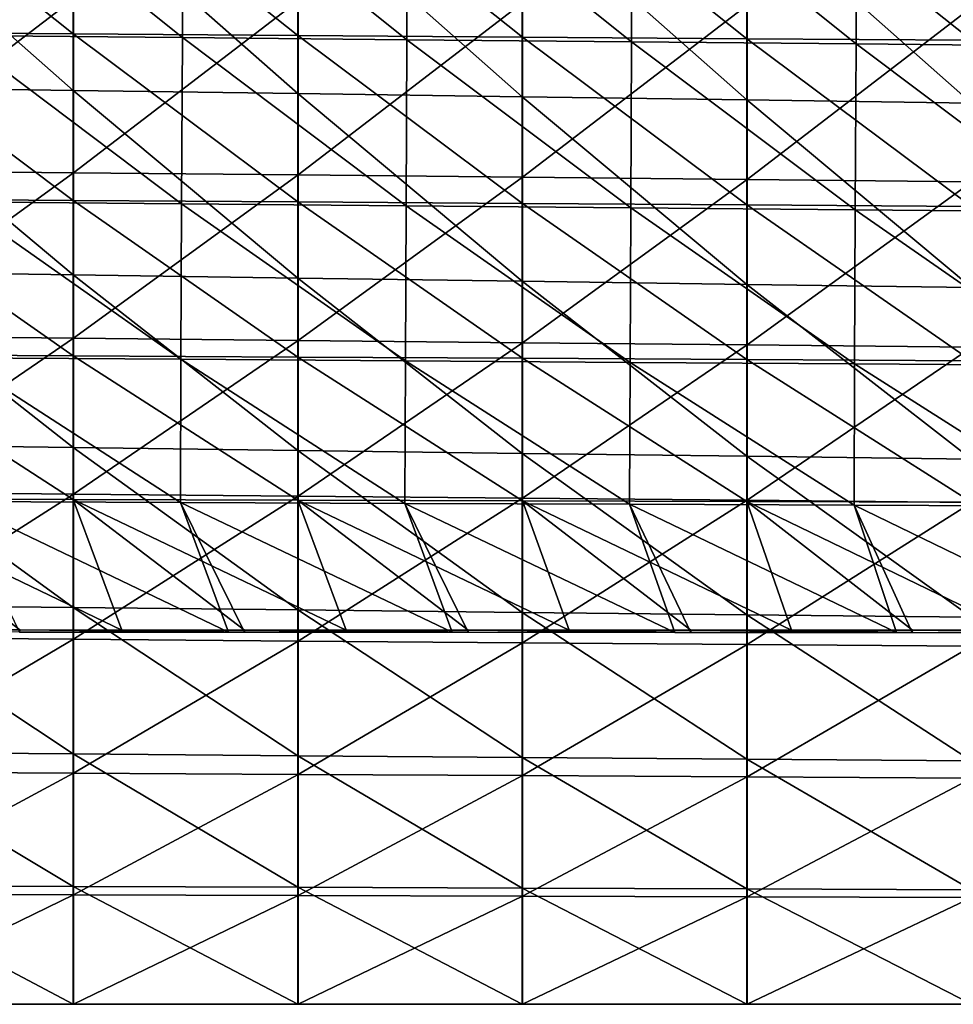
# Model space of a CAD drawing. Units: millimetres. Extents: x -135 to 25, y -25 to 25.
# Drawn here: x -89 to -80, y -17 to -9 of the extents above; entities that cross this region are included whole.
import ezdxf

# ---------------------------------------------------------------- set-up
doc = ezdxf.new("R2010")
doc.units = ezdxf.units.MM
doc.header["$LTSCALE"] = 65.185185
for name, color, linetype in [('1', 7, 'CONTINUOUS'), ('130', 7, 'CONTINUOUS'), ('14', 7, 'CONTINUOUS'), ('29', 7, 'CONTINUOUS'), ('30', 7, 'CONTINUOUS'), ('36', 7, 'CONTINUOUS')]:
    doc.layers.add(name, color=color, linetype=linetype)

msp = doc.modelspace()

# ---------------------------------------------------------------- linework, layer by layer
at = {"layer": '1', "linetype": 'CONTINUOUS'}
for points in [[(-90.2164, -8.7193, 217.7696), (-90.2164, -7.1411, 218.6573), (-88.2145, -8.7335, 217.7597), (-90.2164, -8.7193, 217.7696)], [(-88.2145, -8.7335, 217.7597), (-90.2164, -7.1411, 218.6573), (-88.2145, -7.1545, 218.6503), (-88.2145, -8.7335, 217.7597)], [(-88.2145, -8.7335, 217.7597), (-88.2145, -7.1545, 218.6503), (-86.2125, -8.7477, 217.7498), (-88.2145, -8.7335, 217.7597)], [(-86.2125, -8.7477, 217.7498), (-88.2145, -7.1545, 218.6503), (-86.2126, -7.168, 218.6434), (-86.2125, -8.7477, 217.7498)], [(-86.2125, -8.7477, 217.7498), (-86.2126, -7.168, 218.6434), (-84.2106, -8.7619, 217.7399), (-86.2125, -8.7477, 217.7498)], [(-84.2106, -8.7619, 217.7399), (-86.2126, -7.168, 218.6434), (-84.2107, -7.1814, 218.6364), (-84.2106, -8.7619, 217.7399)], [(-84.2106, -8.7619, 217.7399), (-84.2107, -7.1814, 218.6364), (-82.2087, -8.7762, 217.73), (-84.2106, -8.7619, 217.7399)], [(-82.2087, -8.7762, 217.73), (-84.2107, -7.1814, 218.6364), (-82.2088, -7.1949, 218.6294), (-82.2087, -8.7762, 217.73)], [(-82.2087, -8.7762, 217.73), (-82.2088, -7.1949, 218.6294), (-80.2068, -8.7905, 217.7202), (-82.2087, -8.7762, 217.73)], [(-80.2068, -8.7905, 217.7202), (-82.2088, -7.1949, 218.6294), (-80.2069, -7.2083, 218.6225), (-80.2068, -8.7905, 217.7202)], [(-90.2164, -10.2036, 216.6434), (-90.2164, -8.7193, 217.7696), (-88.2145, -10.217, 216.631), (-90.2164, -10.2036, 216.6434)], [(-88.2145, -10.217, 216.631), (-90.2164, -8.7193, 217.7696), (-88.2145, -8.7335, 217.7597), (-88.2145, -10.217, 216.631)], [(-88.2145, -10.217, 216.631), (-88.2145, -8.7335, 217.7597), (-86.2126, -10.2304, 216.6187), (-88.2145, -10.217, 216.631)], [(-86.2126, -10.2304, 216.6187), (-88.2145, -8.7335, 217.7597), (-86.2125, -8.7477, 217.7498), (-86.2126, -10.2304, 216.6187)], [(-86.2126, -10.2304, 216.6187), (-86.2125, -8.7477, 217.7498), (-84.2107, -10.2438, 216.6063), (-86.2126, -10.2304, 216.6187)], [(-84.2107, -10.2438, 216.6063), (-86.2125, -8.7477, 217.7498), (-84.2106, -8.7619, 217.7399), (-84.2107, -10.2438, 216.6063)], [(-84.2107, -10.2438, 216.6063), (-84.2106, -8.7619, 217.7399), (-82.2088, -10.2573, 216.594), (-84.2107, -10.2438, 216.6063)], [(-82.2088, -10.2573, 216.594), (-84.2106, -8.7619, 217.7399), (-82.2087, -8.7762, 217.73), (-82.2088, -10.2573, 216.594)], [(-82.2088, -10.2573, 216.594), (-82.2087, -8.7762, 217.73), (-80.2068, -10.2707, 216.5816), (-82.2088, -10.2573, 216.594)], [(-80.2068, -10.2707, 216.5816), (-82.2087, -8.7762, 217.73), (-80.2068, -8.7905, 217.7202), (-80.2068, -10.2707, 216.5816)], [(-90.2163, -11.5923, 215.2597), (-90.2164, -10.2036, 216.6434), (-88.2143, -11.6032, 215.2467), (-90.2163, -11.5923, 215.2597)], [(-88.2143, -11.6032, 215.2467), (-90.2164, -10.2036, 216.6434), (-88.2145, -10.217, 216.631), (-88.2143, -11.6032, 215.2467)], [(-88.2143, -11.6032, 215.2467), (-88.2145, -10.217, 216.631), (-86.2124, -11.6141, 215.2338), (-88.2143, -11.6032, 215.2467)], [(-86.2124, -11.6141, 215.2338), (-88.2145, -10.217, 216.631), (-86.2126, -10.2304, 216.6187), (-86.2124, -11.6141, 215.2338)], [(-86.2124, -11.6141, 215.2338), (-86.2126, -10.2304, 216.6187), (-84.2105, -11.625, 215.2208), (-86.2124, -11.6141, 215.2338)], [(-84.2105, -11.625, 215.2208), (-86.2126, -10.2304, 216.6187), (-84.2107, -10.2438, 216.6063), (-84.2105, -11.625, 215.2208)], [(-84.2105, -11.625, 215.2208), (-84.2107, -10.2438, 216.6063), (-82.2086, -11.6359, 215.2078), (-84.2105, -11.625, 215.2208)], [(-82.2086, -11.6359, 215.2078), (-84.2107, -10.2438, 216.6063), (-82.2088, -10.2573, 216.594), (-82.2086, -11.6359, 215.2078)], [(-82.2086, -11.6359, 215.2078), (-82.2088, -10.2573, 216.594), (-80.2067, -11.6468, 215.1949), (-82.2086, -11.6359, 215.2078)], [(-80.2067, -11.6468, 215.1949), (-82.2088, -10.2573, 216.594), (-80.2068, -10.2707, 216.5816), (-80.2067, -11.6468, 215.1949)], [(-90.2159, -12.8759, 213.5987), (-90.2163, -11.5923, 215.2597), (-88.2141, -12.8824, 213.5888), (-90.2159, -12.8759, 213.5987)], [(-88.2141, -12.8824, 213.5888), (-90.2163, -11.5923, 215.2597), (-88.2143, -11.6032, 215.2467), (-88.2141, -12.8824, 213.5888)], [(-88.2141, -12.8824, 213.5888), (-88.2143, -11.6032, 215.2467), (-86.2122, -12.8889, 213.579), (-88.2141, -12.8824, 213.5888)], [(-86.2122, -12.8889, 213.579), (-88.2143, -11.6032, 215.2467), (-86.2124, -11.6141, 215.2338), (-86.2122, -12.8889, 213.579)], [(-86.2122, -12.8889, 213.579), (-86.2124, -11.6141, 215.2338), (-84.2103, -12.8954, 213.5691), (-86.2122, -12.8889, 213.579)], [(-84.2103, -12.8954, 213.5691), (-86.2124, -11.6141, 215.2338), (-84.2105, -11.625, 215.2208), (-84.2103, -12.8954, 213.5691)], [(-84.2103, -12.8954, 213.5691), (-84.2105, -11.625, 215.2208), (-82.2084, -12.9019, 213.5592), (-84.2103, -12.8954, 213.5691)], [(-82.2084, -12.9019, 213.5592), (-84.2105, -11.625, 215.2208), (-82.2086, -11.6359, 215.2078), (-82.2084, -12.9019, 213.5592)], [(-82.2084, -12.9019, 213.5592), (-82.2086, -11.6359, 215.2078), (-80.2065, -12.9084, 213.5493), (-82.2084, -12.9019, 213.5592)], [(-80.2065, -12.9084, 213.5493), (-82.2086, -11.6359, 215.2078), (-80.2067, -11.6468, 215.1949), (-80.2065, -12.9084, 213.5493)], [(-89.7892, -14.046, 211.6363), (-90.2159, -12.8759, 213.5987), (-88.6916, -14.0463, 211.6356), (-89.7892, -14.046, 211.6363)], [(-88.6916, -14.0463, 211.6356), (-90.2159, -12.8759, 213.5987), (-87.7808, -14.0466, 211.635), (-88.6916, -14.0463, 211.6356)], [(-87.7808, -14.0466, 211.635), (-90.2159, -12.8759, 213.5987), (-88.2141, -12.8824, 213.5888), (-87.7808, -14.0466, 211.635)], [(-87.7808, -14.0466, 211.635), (-88.2141, -12.8824, 213.5888), (-86.6881, -14.047, 211.6342), (-87.7808, -14.0466, 211.635)], [(-86.6881, -14.047, 211.6342), (-88.2141, -12.8824, 213.5888), (-85.7816, -14.0473, 211.6336), (-86.6881, -14.047, 211.6342)], [(-85.7816, -14.0473, 211.6336), (-88.2141, -12.8824, 213.5888), (-86.2122, -12.8889, 213.579), (-85.7816, -14.0473, 211.6336)], [(-85.7816, -14.0473, 211.6336), (-86.2122, -12.8889, 213.579), (-84.6939, -14.0476, 211.6329), (-85.7816, -14.0473, 211.6336)], [(-84.6939, -14.0476, 211.6329), (-86.2122, -12.8889, 213.579), (-83.7918, -14.0479, 211.6323), (-84.6939, -14.0476, 211.6329)], [(-83.7918, -14.0479, 211.6323), (-86.2122, -12.8889, 213.579), (-84.2103, -12.8954, 213.5691), (-83.7918, -14.0479, 211.6323)], [(-83.7918, -14.0479, 211.6323), (-84.2103, -12.8954, 213.5691), (-82.709, -14.0483, 211.6315), (-83.7918, -14.0479, 211.6323)], [(-82.709, -14.0483, 211.6315), (-84.2103, -12.8954, 213.5691), (-81.8112, -14.0486, 211.6309), (-82.709, -14.0483, 211.6315)], [(-81.8112, -14.0486, 211.6309), (-84.2103, -12.8954, 213.5691), (-82.2084, -12.9019, 213.5592), (-81.8112, -14.0486, 211.6309)], [(-81.8112, -14.0486, 211.6309), (-82.2084, -12.9019, 213.5592), (-80.7334, -14.049, 211.6302), (-81.8112, -14.0486, 211.6309)], [(-80.7334, -14.049, 211.6302), (-82.2084, -12.9019, 213.5592), (-79.84, -14.0493, 211.6296), (-80.7334, -14.049, 211.6302)], [(-79.84, -14.0493, 211.6296), (-82.2084, -12.9019, 213.5592), (-80.2065, -12.9084, 213.5493), (-79.84, -14.0493, 211.6296)]]:
    msp.add_3dface(points, dxfattribs=at)
at = {"layer": '130', "linetype": 'CONTINUOUS'}
for points in [[(-89.7892, -14.046, 211.6363), (-88.6916, -14.0463, 211.6356), (-88.6923, -14.0649, 210.56), (-89.7892, -14.046, 211.6363)], [(-88.6916, -14.0463, 211.6356), (-86.8301, -14.0659, 210.5597), (-88.6923, -14.0649, 210.56), (-88.6916, -14.0463, 211.6356)], [(-88.6916, -14.0463, 211.6356), (-87.7808, -14.0466, 211.635), (-86.6888, -14.066, 210.5597), (-88.6916, -14.0463, 211.6356)], [(-88.6916, -14.0463, 211.6356), (-86.6888, -14.066, 210.5597), (-86.8301, -14.0659, 210.5597), (-88.6916, -14.0463, 211.6356)], [(-87.7808, -14.0466, 211.635), (-86.6881, -14.047, 211.6342), (-86.6888, -14.066, 210.5597), (-87.7808, -14.0466, 211.635)], [(-86.6881, -14.047, 211.6342), (-84.8354, -14.067, 210.5595), (-86.6888, -14.066, 210.5597), (-86.6881, -14.047, 211.6342)], [(-86.6881, -14.047, 211.6342), (-85.7816, -14.0473, 211.6336), (-84.6946, -14.0671, 210.5595), (-86.6881, -14.047, 211.6342)], [(-86.6881, -14.047, 211.6342), (-84.6946, -14.0671, 210.5595), (-84.8354, -14.067, 210.5595), (-86.6881, -14.047, 211.6342)], [(-85.7816, -14.0473, 211.6336), (-84.6939, -14.0476, 211.6329), (-84.6946, -14.0671, 210.5595), (-85.7816, -14.0473, 211.6336)], [(-84.6939, -14.0476, 211.6329), (-82.85, -14.0682, 210.5592), (-84.6946, -14.0671, 210.5595), (-84.6939, -14.0476, 211.6329)], [(-84.6939, -14.0476, 211.6329), (-83.7918, -14.0479, 211.6323), (-82.7097, -14.0683, 210.5592), (-84.6939, -14.0476, 211.6329)], [(-84.6939, -14.0476, 211.6329), (-82.7097, -14.0683, 210.5592), (-82.85, -14.0682, 210.5592), (-84.6939, -14.0476, 211.6329)], [(-83.7918, -14.0479, 211.6323), (-82.709, -14.0483, 211.6315), (-82.7097, -14.0683, 210.5592), (-83.7918, -14.0479, 211.6323)], [(-82.709, -14.0483, 211.6315), (-80.8739, -14.0694, 210.559), (-82.7097, -14.0683, 210.5592), (-82.709, -14.0483, 211.6315)], [(-82.709, -14.0483, 211.6315), (-81.8112, -14.0486, 211.6309), (-80.7341, -14.0694, 210.5589), (-82.709, -14.0483, 211.6315)], [(-82.709, -14.0483, 211.6315), (-80.7341, -14.0694, 210.5589), (-80.8739, -14.0694, 210.559), (-82.709, -14.0483, 211.6315)], [(-81.8112, -14.0486, 211.6309), (-80.7334, -14.049, 211.6302), (-80.7341, -14.0694, 210.5589), (-81.8112, -14.0486, 211.6309)], [(-80.7334, -14.049, 211.6302), (-78.9071, -14.0705, 210.5587), (-80.7341, -14.0694, 210.5589), (-80.7334, -14.049, 211.6302)], [(-80.7334, -14.049, 211.6302), (-79.84, -14.0493, 211.6296), (-78.7678, -14.0706, 210.5587), (-80.7334, -14.049, 211.6302)], [(-80.7334, -14.049, 211.6302), (-78.7678, -14.0706, 210.5587), (-78.9071, -14.0705, 210.5587), (-80.7334, -14.049, 211.6302)]]:
    msp.add_3dface(points, dxfattribs=at)
at = {"layer": '14', "linetype": 'CONTINUOUS'}
for points in [[(-89.2434, -8.7476, 203.8447), (-87.2414, -8.7664, 203.8393), (-89.237, -7.1701, 202.8568), (-89.2434, -8.7476, 203.8447)], [(-87.2414, -8.7664, 203.8393), (-87.2351, -7.1883, 202.8441), (-89.237, -7.1701, 202.8568), (-87.2414, -8.7664, 203.8393)], [(-87.2414, -8.7664, 203.8393), (-85.2395, -8.7854, 203.8338), (-87.2351, -7.1883, 202.8441), (-87.2414, -8.7664, 203.8393)], [(-85.2395, -8.7854, 203.8338), (-85.2332, -7.2065, 202.8315), (-87.2351, -7.1883, 202.8441), (-85.2395, -8.7854, 203.8338)], [(-85.2395, -8.7854, 203.8338), (-83.2376, -8.8044, 203.8284), (-85.2332, -7.2065, 202.8315), (-85.2395, -8.7854, 203.8338)], [(-83.2376, -8.8044, 203.8284), (-83.2313, -7.2248, 202.8188), (-85.2332, -7.2065, 202.8315), (-83.2376, -8.8044, 203.8284)], [(-83.2376, -8.8044, 203.8284), (-81.2356, -8.8234, 203.8229), (-83.2313, -7.2248, 202.8188), (-83.2376, -8.8044, 203.8284)], [(-81.2356, -8.8234, 203.8229), (-81.2294, -7.2432, 202.8062), (-83.2313, -7.2248, 202.8188), (-81.2356, -8.8234, 203.8229)], [(-81.2356, -8.8234, 203.8229), (-79.2337, -8.8426, 203.8175), (-81.2294, -7.2432, 202.8062), (-81.2356, -8.8234, 203.8229)], [(-79.2337, -8.8426, 203.8175), (-79.2275, -7.2616, 202.7935), (-81.2294, -7.2432, 202.8062), (-79.2337, -8.8426, 203.8175)], [(-89.2499, -10.2315, 205.091), (-87.248, -10.249, 205.0925), (-89.2434, -8.7476, 203.8447), (-89.2499, -10.2315, 205.091)], [(-87.248, -10.249, 205.0925), (-87.2414, -8.7664, 203.8393), (-89.2434, -8.7476, 203.8447), (-87.248, -10.249, 205.0925)], [(-87.248, -10.249, 205.0925), (-85.2461, -10.2666, 205.0939), (-87.2414, -8.7664, 203.8393), (-87.248, -10.249, 205.0925)], [(-85.2461, -10.2666, 205.0939), (-85.2395, -8.7854, 203.8338), (-87.2414, -8.7664, 203.8393), (-85.2461, -10.2666, 205.0939)], [(-85.2461, -10.2666, 205.0939), (-83.2441, -10.2841, 205.0952), (-85.2395, -8.7854, 203.8338), (-85.2461, -10.2666, 205.0939)], [(-83.2441, -10.2841, 205.0952), (-83.2376, -8.8044, 203.8284), (-85.2395, -8.7854, 203.8338), (-83.2441, -10.2841, 205.0952)], [(-83.2441, -10.2841, 205.0952), (-81.2422, -10.3018, 205.0966), (-83.2376, -8.8044, 203.8284), (-83.2441, -10.2841, 205.0952)], [(-81.2422, -10.3018, 205.0966), (-81.2356, -8.8234, 203.8229), (-83.2376, -8.8044, 203.8284), (-81.2422, -10.3018, 205.0966)], [(-81.2422, -10.3018, 205.0966), (-79.2402, -10.3194, 205.0979), (-81.2356, -8.8234, 203.8229), (-81.2422, -10.3018, 205.0966)], [(-79.2402, -10.3194, 205.0979), (-79.2337, -8.8426, 203.8175), (-81.2356, -8.8234, 203.8229), (-79.2402, -10.3194, 205.0979)], [(-89.2559, -11.6194, 206.6139), (-87.254, -11.6333, 206.62), (-89.2499, -10.2315, 205.091), (-89.2559, -11.6194, 206.6139)], [(-87.254, -11.6333, 206.62), (-87.248, -10.249, 205.0925), (-89.2499, -10.2315, 205.091), (-87.254, -11.6333, 206.62)], [(-87.254, -11.6333, 206.62), (-85.2521, -11.6474, 206.626), (-87.248, -10.249, 205.0925), (-87.254, -11.6333, 206.62)], [(-85.2521, -11.6474, 206.626), (-85.2461, -10.2666, 205.0939), (-87.248, -10.249, 205.0925), (-85.2521, -11.6474, 206.626)], [(-85.2521, -11.6474, 206.626), (-83.2501, -11.6614, 206.632), (-85.2461, -10.2666, 205.0939), (-85.2521, -11.6474, 206.626)], [(-83.2501, -11.6614, 206.632), (-83.2441, -10.2841, 205.0952), (-85.2461, -10.2666, 205.0939), (-83.2501, -11.6614, 206.632)], [(-83.2501, -11.6614, 206.632), (-81.2482, -11.6754, 206.638), (-83.2441, -10.2841, 205.0952), (-83.2501, -11.6614, 206.632)], [(-81.2482, -11.6754, 206.638), (-81.2422, -10.3018, 205.0966), (-83.2441, -10.2841, 205.0952), (-81.2482, -11.6754, 206.638)], [(-81.2482, -11.6754, 206.638), (-79.2463, -11.6895, 206.6439), (-81.2422, -10.3018, 205.0966), (-81.2482, -11.6754, 206.638)], [(-79.2463, -11.6895, 206.6439), (-79.2402, -10.3194, 205.0979), (-81.2422, -10.3018, 205.0966), (-79.2463, -11.6895, 206.6439)], [(-89.2609, -12.9009, 208.4307), (-87.259, -12.9092, 208.4369), (-89.2559, -11.6194, 206.6139), (-89.2609, -12.9009, 208.4307)], [(-87.259, -12.9092, 208.4369), (-87.254, -11.6333, 206.62), (-89.2559, -11.6194, 206.6139), (-87.259, -12.9092, 208.4369)], [(-87.259, -12.9092, 208.4369), (-85.2571, -12.9175, 208.443), (-87.254, -11.6333, 206.62), (-87.259, -12.9092, 208.4369)], [(-85.2571, -12.9175, 208.443), (-85.2521, -11.6474, 206.626), (-87.254, -11.6333, 206.62), (-85.2571, -12.9175, 208.443)], [(-85.2571, -12.9175, 208.443), (-83.2552, -12.9258, 208.4491), (-85.2521, -11.6474, 206.626), (-85.2571, -12.9175, 208.443)], [(-83.2552, -12.9258, 208.4491), (-83.2501, -11.6614, 206.632), (-85.2521, -11.6474, 206.626), (-83.2552, -12.9258, 208.4491)], [(-83.2552, -12.9258, 208.4491), (-81.2534, -12.9341, 208.4551), (-83.2501, -11.6614, 206.632), (-83.2552, -12.9258, 208.4491)], [(-81.2534, -12.9341, 208.4551), (-81.2482, -11.6754, 206.638), (-83.2501, -11.6614, 206.632), (-81.2534, -12.9341, 208.4551)], [(-81.2534, -12.9341, 208.4551), (-79.2515, -12.9425, 208.4612), (-81.2482, -11.6754, 206.638), (-81.2534, -12.9341, 208.4551)], [(-79.2515, -12.9425, 208.4612), (-79.2463, -11.6895, 206.6439), (-81.2482, -11.6754, 206.638), (-79.2515, -12.9425, 208.4612)], [(-86.8301, -14.0659, 210.5597), (-87.259, -12.9092, 208.4369), (-89.2609, -12.9009, 208.4307), (-86.8301, -14.0659, 210.5597)], [(-88.6923, -14.0649, 210.56), (-86.8301, -14.0659, 210.5597), (-89.2609, -12.9009, 208.4307), (-88.6923, -14.0649, 210.56)], [(-84.8354, -14.067, 210.5595), (-85.2571, -12.9175, 208.443), (-87.259, -12.9092, 208.4369), (-84.8354, -14.067, 210.5595)], [(-86.6888, -14.066, 210.5597), (-84.8354, -14.067, 210.5595), (-87.259, -12.9092, 208.4369), (-86.6888, -14.066, 210.5597)], [(-86.8301, -14.0659, 210.5597), (-86.6888, -14.066, 210.5597), (-87.259, -12.9092, 208.4369), (-86.8301, -14.0659, 210.5597)], [(-82.85, -14.0682, 210.5592), (-83.2552, -12.9258, 208.4491), (-85.2571, -12.9175, 208.443), (-82.85, -14.0682, 210.5592)], [(-84.6946, -14.0671, 210.5595), (-82.85, -14.0682, 210.5592), (-85.2571, -12.9175, 208.443), (-84.6946, -14.0671, 210.5595)], [(-84.8354, -14.067, 210.5595), (-84.6946, -14.0671, 210.5595), (-85.2571, -12.9175, 208.443), (-84.8354, -14.067, 210.5595)], [(-80.8739, -14.0694, 210.559), (-81.2534, -12.9341, 208.4551), (-83.2552, -12.9258, 208.4491), (-80.8739, -14.0694, 210.559)], [(-80.8739, -14.0694, 210.559), (-83.2552, -12.9258, 208.4491), (-82.7097, -14.0683, 210.5592), (-80.8739, -14.0694, 210.559)], [(-82.85, -14.0682, 210.5592), (-82.7097, -14.0683, 210.5592), (-83.2552, -12.9258, 208.4491), (-82.85, -14.0682, 210.5592)], [(-78.9071, -14.0705, 210.5587), (-79.2515, -12.9425, 208.4612), (-81.2534, -12.9341, 208.4551), (-78.9071, -14.0705, 210.5587)], [(-78.9071, -14.0705, 210.5587), (-81.2534, -12.9341, 208.4551), (-80.7341, -14.0694, 210.5589), (-78.9071, -14.0705, 210.5587)], [(-80.8739, -14.0694, 210.559), (-80.7341, -14.0694, 210.5589), (-81.2534, -12.9341, 208.4551), (-80.8739, -14.0694, 210.559)]]:
    msp.add_3dface(points, dxfattribs=at)
at = {"layer": '29', "linetype": 'CONTINUOUS'}
for points in [[(-90.2144, -17.3824, 211.6293), (-90.2165, -17.3824, 210.629), (-88.2124, -17.3824, 211.6293), (-90.2144, -17.3824, 211.6293)], [(-88.2124, -17.3824, 211.6293), (-90.2165, -17.3824, 210.629), (-88.2147, -17.3824, 210.629), (-88.2124, -17.3824, 211.6293)], [(-88.2124, -17.3824, 211.6293), (-88.2147, -17.3824, 210.629), (-86.2104, -17.3824, 211.6293), (-88.2124, -17.3824, 211.6293)], [(-86.2104, -17.3824, 211.6293), (-88.2147, -17.3824, 210.629), (-86.2129, -17.3824, 210.629), (-86.2104, -17.3824, 211.6293)], [(-86.2104, -17.3824, 211.6293), (-86.2129, -17.3824, 210.629), (-84.2084, -17.3824, 211.6293), (-86.2104, -17.3824, 211.6293)], [(-84.2084, -17.3824, 211.6293), (-86.2129, -17.3824, 210.629), (-84.2111, -17.3824, 210.629), (-84.2084, -17.3824, 211.6293)], [(-84.2084, -17.3824, 211.6293), (-84.2111, -17.3824, 210.629), (-82.2064, -17.3824, 211.6293), (-84.2084, -17.3824, 211.6293)], [(-82.2064, -17.3824, 211.6293), (-84.2111, -17.3824, 210.629), (-82.2093, -17.3824, 210.629), (-82.2064, -17.3824, 211.6293)], [(-82.2064, -17.3824, 211.6293), (-82.2093, -17.3824, 210.629), (-80.2044, -17.3824, 211.6293), (-82.2064, -17.3824, 211.6293)], [(-80.2044, -17.3824, 211.6293), (-82.2093, -17.3824, 210.629), (-80.2075, -17.3824, 210.629), (-80.2044, -17.3824, 211.6293)]]:
    msp.add_3dface(points, dxfattribs=at)
at = {"layer": '30', "linetype": 'CONTINUOUS'}
for points in [[(-88.2147, -7.4999, 199.6721), (-88.2147, -9.2372, 200.5674), (-90.2165, -7.4743, 199.6845), (-88.2147, -7.4999, 199.6721)], [(-90.2165, -7.4743, 199.6845), (-88.2147, -9.2372, 200.5674), (-90.2165, -9.2089, 200.572), (-90.2165, -7.4743, 199.6845)], [(-86.2129, -7.5254, 199.6596), (-86.2129, -9.2654, 200.5628), (-88.2147, -7.4999, 199.6721), (-86.2129, -7.5254, 199.6596)], [(-88.2147, -7.4999, 199.6721), (-86.2129, -9.2654, 200.5628), (-88.2147, -9.2372, 200.5674), (-88.2147, -7.4999, 199.6721)], [(-84.2111, -7.551, 199.6471), (-84.2111, -9.2937, 200.5582), (-86.2129, -7.5254, 199.6596), (-84.2111, -7.551, 199.6471)], [(-86.2129, -7.5254, 199.6596), (-84.2111, -9.2937, 200.5582), (-86.2129, -9.2654, 200.5628), (-86.2129, -7.5254, 199.6596)], [(-82.2093, -7.5765, 199.6346), (-82.2093, -9.3219, 200.5536), (-84.2111, -7.551, 199.6471), (-82.2093, -7.5765, 199.6346)], [(-84.2111, -7.551, 199.6471), (-82.2093, -9.3219, 200.5536), (-84.2111, -9.2937, 200.5582), (-84.2111, -7.551, 199.6471)], [(-80.2075, -7.6021, 199.6221), (-80.2075, -9.3502, 200.549), (-82.2093, -7.5765, 199.6346), (-80.2075, -7.6021, 199.6221)], [(-82.2093, -7.5765, 199.6346), (-80.2075, -9.3502, 200.549), (-82.2093, -9.3219, 200.5536), (-82.2093, -7.5765, 199.6346)], [(-88.2147, -9.2372, 200.5674), (-88.2147, -10.8811, 201.6853), (-90.2165, -9.2089, 200.572), (-88.2147, -9.2372, 200.5674)], [(-90.2165, -9.2089, 200.572), (-88.2147, -10.8811, 201.6853), (-90.2165, -10.8527, 201.682), (-90.2165, -9.2089, 200.572)], [(-86.2129, -9.2654, 200.5628), (-86.2129, -10.9095, 201.6887), (-88.2147, -9.2372, 200.5674), (-86.2129, -9.2654, 200.5628)], [(-88.2147, -9.2372, 200.5674), (-86.2129, -10.9095, 201.6887), (-88.2147, -10.8811, 201.6853), (-88.2147, -9.2372, 200.5674)], [(-84.2111, -9.2937, 200.5582), (-84.2111, -10.9379, 201.6921), (-86.2129, -9.2654, 200.5628), (-84.2111, -9.2937, 200.5582)], [(-86.2129, -9.2654, 200.5628), (-84.2111, -10.9379, 201.6921), (-86.2129, -10.9095, 201.6887), (-86.2129, -9.2654, 200.5628)], [(-82.2093, -9.3219, 200.5536), (-82.2093, -10.9663, 201.6955), (-84.2111, -9.2937, 200.5582), (-82.2093, -9.3219, 200.5536)], [(-84.2111, -9.2937, 200.5582), (-82.2093, -10.9663, 201.6955), (-84.2111, -10.9379, 201.6921), (-84.2111, -9.2937, 200.5582)], [(-80.2075, -9.3502, 200.549), (-80.2075, -10.9946, 201.6989), (-82.2093, -9.3219, 200.5536), (-80.2075, -9.3502, 200.549)], [(-82.2093, -9.3219, 200.5536), (-80.2075, -10.9946, 201.6989), (-82.2093, -10.9663, 201.6955), (-82.2093, -9.3219, 200.5536)], [(-88.2147, -10.8811, 201.6853), (-88.2147, -12.4202, 203.0266), (-90.2165, -10.8527, 201.682), (-88.2147, -10.8811, 201.6853)], [(-90.2165, -10.8527, 201.682), (-88.2147, -12.4202, 203.0266), (-90.2165, -12.3942, 203.0164), (-90.2165, -10.8527, 201.682)], [(-86.2129, -10.9095, 201.6887), (-86.2129, -12.4461, 203.0368), (-88.2147, -10.8811, 201.6853), (-86.2129, -10.9095, 201.6887)], [(-88.2147, -10.8811, 201.6853), (-86.2129, -12.4461, 203.0368), (-88.2147, -12.4202, 203.0266), (-88.2147, -10.8811, 201.6853)], [(-84.2111, -10.9379, 201.6921), (-84.2111, -12.4721, 203.0471), (-86.2129, -10.9095, 201.6887), (-84.2111, -10.9379, 201.6921)], [(-86.2129, -10.9095, 201.6887), (-84.2111, -12.4721, 203.0471), (-86.2129, -12.4461, 203.0368), (-86.2129, -10.9095, 201.6887)], [(-82.2093, -10.9663, 201.6955), (-82.2093, -12.4981, 203.0573), (-84.2111, -10.9379, 201.6921), (-82.2093, -10.9663, 201.6955)], [(-84.2111, -10.9379, 201.6921), (-82.2093, -12.4981, 203.0573), (-84.2111, -12.4721, 203.0471), (-84.2111, -10.9379, 201.6921)], [(-80.2075, -10.9946, 201.6989), (-80.2075, -12.5241, 203.0675), (-82.2093, -10.9663, 201.6955), (-80.2075, -10.9946, 201.6989)], [(-82.2093, -10.9663, 201.6955), (-80.2075, -12.5241, 203.0675), (-82.2093, -12.4981, 203.0573), (-82.2093, -10.9663, 201.6955)], [(-88.2147, -12.4202, 203.0266), (-88.2147, -13.8461, 204.5906), (-90.2165, -12.3942, 203.0164), (-88.2147, -12.4202, 203.0266)], [(-90.2165, -12.3942, 203.0164), (-88.2147, -13.8461, 204.5906), (-90.2165, -13.8247, 204.5761), (-90.2165, -12.3942, 203.0164)], [(-86.2129, -12.4461, 203.0368), (-86.2129, -13.8676, 204.6052), (-88.2147, -12.4202, 203.0266), (-86.2129, -12.4461, 203.0368)], [(-88.2147, -12.4202, 203.0266), (-86.2129, -13.8676, 204.6052), (-88.2147, -13.8461, 204.5906), (-88.2147, -12.4202, 203.0266)], [(-84.2111, -12.4721, 203.0471), (-84.2111, -13.889, 204.6197), (-86.2129, -12.4461, 203.0368), (-84.2111, -12.4721, 203.0471)], [(-86.2129, -12.4461, 203.0368), (-84.2111, -13.889, 204.6197), (-86.2129, -13.8676, 204.6052), (-86.2129, -12.4461, 203.0368)], [(-82.2093, -12.4981, 203.0573), (-82.2093, -13.9105, 204.6342), (-84.2111, -12.4721, 203.0471), (-82.2093, -12.4981, 203.0573)], [(-84.2111, -12.4721, 203.0471), (-82.2093, -13.9105, 204.6342), (-84.2111, -13.889, 204.6197), (-84.2111, -12.4721, 203.0471)], [(-80.2075, -12.5241, 203.0675), (-80.2075, -13.9319, 204.6487), (-82.2093, -12.4981, 203.0573), (-80.2075, -12.5241, 203.0675)], [(-82.2093, -12.4981, 203.0573), (-80.2075, -13.9319, 204.6487), (-82.2093, -13.9105, 204.6342), (-82.2093, -12.4981, 203.0573)], [(-88.2147, -13.8461, 204.5906), (-88.2147, -15.1514, 206.377), (-90.2165, -13.8247, 204.5761), (-88.2147, -13.8461, 204.5906)], [(-90.2165, -13.8247, 204.5761), (-88.2147, -15.1514, 206.377), (-90.2165, -15.1363, 206.362), (-90.2165, -13.8247, 204.5761)], [(-86.2129, -13.8676, 204.6052), (-86.2129, -15.1666, 206.392), (-88.2147, -13.8461, 204.5906), (-86.2129, -13.8676, 204.6052)], [(-88.2147, -13.8461, 204.5906), (-86.2129, -15.1666, 206.392), (-88.2147, -15.1514, 206.377), (-88.2147, -13.8461, 204.5906)], [(-84.2111, -13.889, 204.6197), (-84.2111, -15.1817, 206.4069), (-86.2129, -13.8676, 204.6052), (-84.2111, -13.889, 204.6197)], [(-86.2129, -13.8676, 204.6052), (-84.2111, -15.1817, 206.4069), (-86.2129, -15.1666, 206.392), (-86.2129, -13.8676, 204.6052)], [(-82.2093, -13.9105, 204.6342), (-82.2093, -15.1969, 206.4219), (-84.2111, -13.889, 204.6197), (-82.2093, -13.9105, 204.6342)], [(-84.2111, -13.889, 204.6197), (-82.2093, -15.1969, 206.4219), (-84.2111, -15.1817, 206.4069), (-84.2111, -13.889, 204.6197)], [(-80.2075, -13.9319, 204.6487), (-80.2075, -15.212, 206.4369), (-82.2093, -13.9105, 204.6342), (-80.2075, -13.9319, 204.6487)], [(-82.2093, -13.9105, 204.6342), (-80.2075, -15.212, 206.4369), (-82.2093, -15.1969, 206.4219), (-82.2093, -13.9105, 204.6342)], [(-88.2147, -15.1514, 206.377), (-88.2147, -16.3313, 208.3884), (-90.2165, -15.1363, 206.362), (-88.2147, -15.1514, 206.377)], [(-90.2165, -15.1363, 206.362), (-88.2147, -16.3313, 208.3884), (-90.2165, -16.3235, 208.3779), (-90.2165, -15.1363, 206.362)], [(-86.2129, -15.1666, 206.392), (-86.2129, -16.339, 208.3988), (-88.2147, -15.1514, 206.377), (-86.2129, -15.1666, 206.392)], [(-88.2147, -15.1514, 206.377), (-86.2129, -16.339, 208.3988), (-88.2147, -16.3313, 208.3884), (-88.2147, -15.1514, 206.377)], [(-84.2111, -15.1817, 206.4069), (-84.2111, -16.3468, 208.4093), (-86.2129, -15.1666, 206.392), (-84.2111, -15.1817, 206.4069)], [(-86.2129, -15.1666, 206.392), (-84.2111, -16.3468, 208.4093), (-86.2129, -16.339, 208.3988), (-86.2129, -15.1666, 206.392)], [(-82.2093, -15.1969, 206.4219), (-82.2093, -16.3545, 208.4197), (-84.2111, -15.1817, 206.4069), (-82.2093, -15.1969, 206.4219)], [(-84.2111, -15.1817, 206.4069), (-82.2093, -16.3545, 208.4197), (-84.2111, -16.3468, 208.4093), (-84.2111, -15.1817, 206.4069)], [(-80.2075, -15.212, 206.4369), (-80.2075, -16.3622, 208.4302), (-82.2093, -15.1969, 206.4219), (-80.2075, -15.212, 206.4369)], [(-82.2093, -15.1969, 206.4219), (-80.2075, -16.3622, 208.4302), (-82.2093, -16.3545, 208.4197), (-82.2093, -15.1969, 206.4219)], [(-88.2147, -17.3824, 210.629), (-90.2165, -17.3824, 210.629), (-90.2165, -16.3235, 208.3779), (-88.2147, -17.3824, 210.629)], [(-88.2147, -16.3313, 208.3884), (-88.2147, -17.3824, 210.629), (-90.2165, -16.3235, 208.3779), (-88.2147, -16.3313, 208.3884)], [(-86.2129, -17.3824, 210.629), (-88.2147, -17.3824, 210.629), (-88.2147, -16.3313, 208.3884), (-86.2129, -17.3824, 210.629)], [(-86.2129, -16.339, 208.3988), (-86.2129, -17.3824, 210.629), (-88.2147, -16.3313, 208.3884), (-86.2129, -16.339, 208.3988)], [(-84.2111, -17.3824, 210.629), (-86.2129, -17.3824, 210.629), (-86.2129, -16.339, 208.3988), (-84.2111, -17.3824, 210.629)], [(-84.2111, -16.3468, 208.4093), (-84.2111, -17.3824, 210.629), (-86.2129, -16.339, 208.3988), (-84.2111, -16.3468, 208.4093)], [(-82.2093, -17.3824, 210.629), (-84.2111, -17.3824, 210.629), (-84.2111, -16.3468, 208.4093), (-82.2093, -17.3824, 210.629)], [(-82.2093, -16.3545, 208.4197), (-82.2093, -17.3824, 210.629), (-84.2111, -16.3468, 208.4093), (-82.2093, -16.3545, 208.4197)], [(-80.2075, -17.3824, 210.629), (-82.2093, -17.3824, 210.629), (-82.2093, -16.3545, 208.4197), (-80.2075, -17.3824, 210.629)], [(-80.2075, -16.3622, 208.4302), (-80.2075, -17.3824, 210.629), (-82.2093, -16.3545, 208.4197), (-80.2075, -16.3622, 208.4302)]]:
    msp.add_3dface(points, dxfattribs=at)
at = {"layer": '36', "linetype": 'CONTINUOUS'}
for points in [[(-90.2144, -8.401, 221.3801), (-90.2144, -9.9503, 220.541), (-88.2124, -8.4198, 221.3707), (-90.2144, -8.401, 221.3801)], [(-88.2124, -8.4198, 221.3707), (-90.2144, -9.9503, 220.541), (-88.2124, -9.9705, 220.5281), (-88.2124, -8.4198, 221.3707)], [(-88.2124, -8.4198, 221.3707), (-88.2124, -9.9705, 220.5281), (-86.2104, -8.4385, 221.3612), (-88.2124, -8.4198, 221.3707)], [(-86.2104, -8.4385, 221.3612), (-88.2124, -9.9705, 220.5281), (-86.2104, -9.9907, 220.5151), (-86.2104, -8.4385, 221.3612)], [(-86.2104, -8.4385, 221.3612), (-86.2104, -9.9907, 220.5151), (-84.2084, -8.4573, 221.3517), (-86.2104, -8.4385, 221.3612)], [(-84.2084, -8.4573, 221.3517), (-86.2104, -9.9907, 220.5151), (-84.2084, -10.0109, 220.5021), (-84.2084, -8.4573, 221.3517)], [(-84.2084, -8.4573, 221.3517), (-84.2084, -10.0109, 220.5021), (-82.2064, -8.4761, 221.3422), (-84.2084, -8.4573, 221.3517)], [(-82.2064, -8.4761, 221.3422), (-84.2084, -10.0109, 220.5021), (-82.2064, -10.0311, 220.4891), (-82.2064, -8.4761, 221.3422)], [(-82.2064, -8.4761, 221.3422), (-82.2064, -10.0311, 220.4891), (-80.2044, -8.4948, 221.3327), (-82.2064, -8.4761, 221.3422)], [(-80.2044, -8.4948, 221.3327), (-82.2064, -10.0311, 220.4891), (-80.2044, -10.0513, 220.4761), (-80.2044, -8.4948, 221.3327)], [(-90.2144, -9.9503, 220.541), (-90.2144, -11.4251, 219.5211), (-88.2124, -9.9705, 220.5281), (-90.2144, -9.9503, 220.541)], [(-88.2124, -9.9705, 220.5281), (-90.2144, -11.4251, 219.5211), (-88.2124, -11.4453, 219.5048), (-88.2124, -9.9705, 220.5281)], [(-88.2124, -9.9705, 220.5281), (-88.2124, -11.4453, 219.5048), (-86.2104, -9.9907, 220.5151), (-88.2124, -9.9705, 220.5281)], [(-86.2104, -9.9907, 220.5151), (-88.2124, -11.4453, 219.5048), (-86.2104, -11.4654, 219.4885), (-86.2104, -9.9907, 220.5151)], [(-86.2104, -9.9907, 220.5151), (-86.2104, -11.4654, 219.4885), (-84.2084, -10.0109, 220.5021), (-86.2104, -9.9907, 220.5151)], [(-84.2084, -10.0109, 220.5021), (-86.2104, -11.4654, 219.4885), (-84.2084, -11.4856, 219.4722), (-84.2084, -10.0109, 220.5021)], [(-84.2084, -10.0109, 220.5021), (-84.2084, -11.4856, 219.4722), (-82.2064, -10.0311, 220.4891), (-84.2084, -10.0109, 220.5021)], [(-82.2064, -10.0311, 220.4891), (-84.2084, -11.4856, 219.4722), (-82.2064, -11.5057, 219.456), (-82.2064, -10.0311, 220.4891)], [(-82.2064, -10.0311, 220.4891), (-82.2064, -11.5057, 219.456), (-80.2044, -10.0513, 220.4761), (-82.2064, -10.0311, 220.4891)], [(-80.2044, -10.0513, 220.4761), (-82.2064, -11.5057, 219.456), (-80.2044, -11.5258, 219.4397), (-80.2044, -10.0513, 220.4761)], [(-90.2144, -11.4251, 219.5211), (-90.2144, -12.816, 218.3176), (-88.2124, -11.4453, 219.5048), (-90.2144, -11.4251, 219.5211)], [(-88.2124, -11.4453, 219.5048), (-90.2144, -12.816, 218.3176), (-88.2124, -12.8345, 218.299), (-88.2124, -11.4453, 219.5048)], [(-88.2124, -11.4453, 219.5048), (-88.2124, -12.8345, 218.299), (-86.2104, -11.4654, 219.4885), (-88.2124, -11.4453, 219.5048)], [(-86.2104, -11.4654, 219.4885), (-88.2124, -12.8345, 218.299), (-86.2104, -12.853, 218.2804), (-86.2104, -11.4654, 219.4885)], [(-86.2104, -11.4654, 219.4885), (-86.2104, -12.853, 218.2804), (-84.2084, -11.4856, 219.4722), (-86.2104, -11.4654, 219.4885)], [(-84.2084, -11.4856, 219.4722), (-86.2104, -12.853, 218.2804), (-84.2084, -12.8716, 218.2619), (-84.2084, -11.4856, 219.4722)], [(-84.2084, -11.4856, 219.4722), (-84.2084, -12.8716, 218.2619), (-82.2064, -11.5057, 219.456), (-84.2084, -11.4856, 219.4722)], [(-82.2064, -11.5057, 219.456), (-84.2084, -12.8716, 218.2619), (-82.2064, -12.8901, 218.2433), (-82.2064, -11.5057, 219.456)], [(-82.2064, -11.5057, 219.456), (-82.2064, -12.8901, 218.2433), (-80.2044, -11.5258, 219.4397), (-82.2064, -11.5057, 219.456)], [(-80.2044, -11.5258, 219.4397), (-82.2064, -12.8901, 218.2433), (-80.2044, -12.9086, 218.2247), (-80.2044, -11.5258, 219.4397)], [(-90.2144, -12.816, 218.3176), (-90.2144, -14.1139, 216.9287), (-88.2124, -12.8345, 218.299), (-90.2144, -12.816, 218.3176)], [(-88.2124, -12.8345, 218.299), (-90.2144, -14.1139, 216.9287), (-88.2124, -14.1294, 216.9097), (-88.2124, -12.8345, 218.299)], [(-88.2124, -12.8345, 218.299), (-88.2124, -14.1294, 216.9097), (-86.2104, -12.853, 218.2804), (-88.2124, -12.8345, 218.299)], [(-86.2104, -12.853, 218.2804), (-88.2124, -14.1294, 216.9097), (-86.2104, -14.1449, 216.8908), (-86.2104, -12.853, 218.2804)], [(-86.2104, -12.853, 218.2804), (-86.2104, -14.1449, 216.8908), (-84.2084, -12.8716, 218.2619), (-86.2104, -12.853, 218.2804)], [(-84.2084, -12.8716, 218.2619), (-86.2104, -14.1449, 216.8908), (-84.2084, -14.1603, 216.8719), (-84.2084, -12.8716, 218.2619)], [(-84.2084, -12.8716, 218.2619), (-84.2084, -14.1603, 216.8719), (-82.2064, -12.8901, 218.2433), (-84.2084, -12.8716, 218.2619)], [(-82.2064, -12.8901, 218.2433), (-84.2084, -14.1603, 216.8719), (-82.2064, -14.1758, 216.8529), (-82.2064, -12.8901, 218.2433)], [(-82.2064, -12.8901, 218.2433), (-82.2064, -14.1758, 216.8529), (-80.2044, -12.9086, 218.2247), (-82.2064, -12.8901, 218.2433)], [(-80.2044, -12.9086, 218.2247), (-82.2064, -14.1758, 216.8529), (-80.2044, -14.1912, 216.834), (-80.2044, -12.9086, 218.2247)], [(-90.2144, -14.1139, 216.9287), (-90.2144, -15.311, 215.3526), (-88.2124, -14.1294, 216.9097), (-90.2144, -14.1139, 216.9287)], [(-88.2124, -14.1294, 216.9097), (-90.2144, -15.311, 215.3526), (-88.2124, -15.322, 215.3361), (-88.2124, -14.1294, 216.9097)], [(-88.2124, -14.1294, 216.9097), (-88.2124, -15.322, 215.3361), (-86.2104, -14.1449, 216.8908), (-88.2124, -14.1294, 216.9097)], [(-86.2104, -14.1449, 216.8908), (-88.2124, -15.322, 215.3361), (-86.2104, -15.3331, 215.3196), (-86.2104, -14.1449, 216.8908)], [(-86.2104, -14.1449, 216.8908), (-86.2104, -15.3331, 215.3196), (-84.2084, -14.1603, 216.8719), (-86.2104, -14.1449, 216.8908)], [(-84.2084, -14.1603, 216.8719), (-86.2104, -15.3331, 215.3196), (-84.2084, -15.3442, 215.303), (-84.2084, -14.1603, 216.8719)], [(-84.2084, -14.1603, 216.8719), (-84.2084, -15.3442, 215.303), (-82.2064, -14.1758, 216.8529), (-84.2084, -14.1603, 216.8719)], [(-82.2064, -14.1758, 216.8529), (-84.2084, -15.3442, 215.303), (-82.2064, -15.3552, 215.2865), (-82.2064, -14.1758, 216.8529)], [(-82.2064, -14.1758, 216.8529), (-82.2064, -15.3552, 215.2865), (-80.2044, -14.1912, 216.834), (-82.2064, -14.1758, 216.8529)], [(-80.2044, -14.1912, 216.834), (-82.2064, -15.3552, 215.2865), (-80.2044, -15.3663, 215.27), (-80.2044, -14.1912, 216.834)], [(-90.2144, -15.311, 215.3526), (-90.2144, -16.4019, 213.587), (-88.2124, -15.322, 215.3361), (-90.2144, -15.311, 215.3526)], [(-88.2124, -15.322, 215.3361), (-90.2144, -16.4019, 213.587), (-88.2124, -16.4077, 213.5765), (-88.2124, -15.322, 215.3361)], [(-88.2124, -15.322, 215.3361), (-88.2124, -16.4077, 213.5765), (-86.2104, -15.3331, 215.3196), (-88.2124, -15.322, 215.3361)], [(-86.2104, -15.3331, 215.3196), (-88.2124, -16.4077, 213.5765), (-86.2104, -16.4134, 213.566), (-86.2104, -15.3331, 215.3196)], [(-86.2104, -15.3331, 215.3196), (-86.2104, -16.4134, 213.566), (-84.2084, -15.3442, 215.303), (-86.2104, -15.3331, 215.3196)], [(-84.2084, -15.3442, 215.303), (-86.2104, -16.4134, 213.566), (-84.2084, -16.4192, 213.5555), (-84.2084, -15.3442, 215.303)], [(-84.2084, -15.3442, 215.303), (-84.2084, -16.4192, 213.5555), (-82.2064, -15.3552, 215.2865), (-84.2084, -15.3442, 215.303)], [(-82.2064, -15.3552, 215.2865), (-84.2084, -16.4192, 213.5555), (-82.2064, -16.4249, 213.545), (-82.2064, -15.3552, 215.2865)], [(-82.2064, -15.3552, 215.2865), (-82.2064, -16.4249, 213.545), (-80.2044, -15.3663, 215.27), (-82.2064, -15.3552, 215.2865)], [(-80.2044, -15.3663, 215.27), (-82.2064, -16.4249, 213.545), (-80.2044, -16.4307, 213.5345), (-80.2044, -15.3663, 215.27)], [(-90.2144, -16.4019, 213.587), (-90.2144, -17.3824, 211.6293), (-88.2124, -16.4077, 213.5765), (-90.2144, -16.4019, 213.587)], [(-90.2144, -17.3824, 211.6293), (-88.2124, -17.3824, 211.6293), (-88.2124, -16.4077, 213.5765), (-90.2144, -17.3824, 211.6293)], [(-88.2124, -16.4077, 213.5765), (-88.2124, -17.3824, 211.6293), (-86.2104, -16.4134, 213.566), (-88.2124, -16.4077, 213.5765)], [(-88.2124, -17.3824, 211.6293), (-86.2104, -17.3824, 211.6293), (-86.2104, -16.4134, 213.566), (-88.2124, -17.3824, 211.6293)], [(-86.2104, -16.4134, 213.566), (-86.2104, -17.3824, 211.6293), (-84.2084, -16.4192, 213.5555), (-86.2104, -16.4134, 213.566)], [(-86.2104, -17.3824, 211.6293), (-84.2084, -17.3824, 211.6293), (-84.2084, -16.4192, 213.5555), (-86.2104, -17.3824, 211.6293)], [(-84.2084, -16.4192, 213.5555), (-84.2084, -17.3824, 211.6293), (-82.2064, -16.4249, 213.545), (-84.2084, -16.4192, 213.5555)], [(-84.2084, -17.3824, 211.6293), (-82.2064, -17.3824, 211.6293), (-82.2064, -16.4249, 213.545), (-84.2084, -17.3824, 211.6293)], [(-82.2064, -16.4249, 213.545), (-82.2064, -17.3824, 211.6293), (-80.2044, -16.4307, 213.5345), (-82.2064, -16.4249, 213.545)], [(-82.2064, -17.3824, 211.6293), (-80.2044, -17.3824, 211.6293), (-80.2044, -16.4307, 213.5345), (-82.2064, -17.3824, 211.6293)]]:
    msp.add_3dface(points, dxfattribs=at)

doc.saveas('drawing.dxf')
